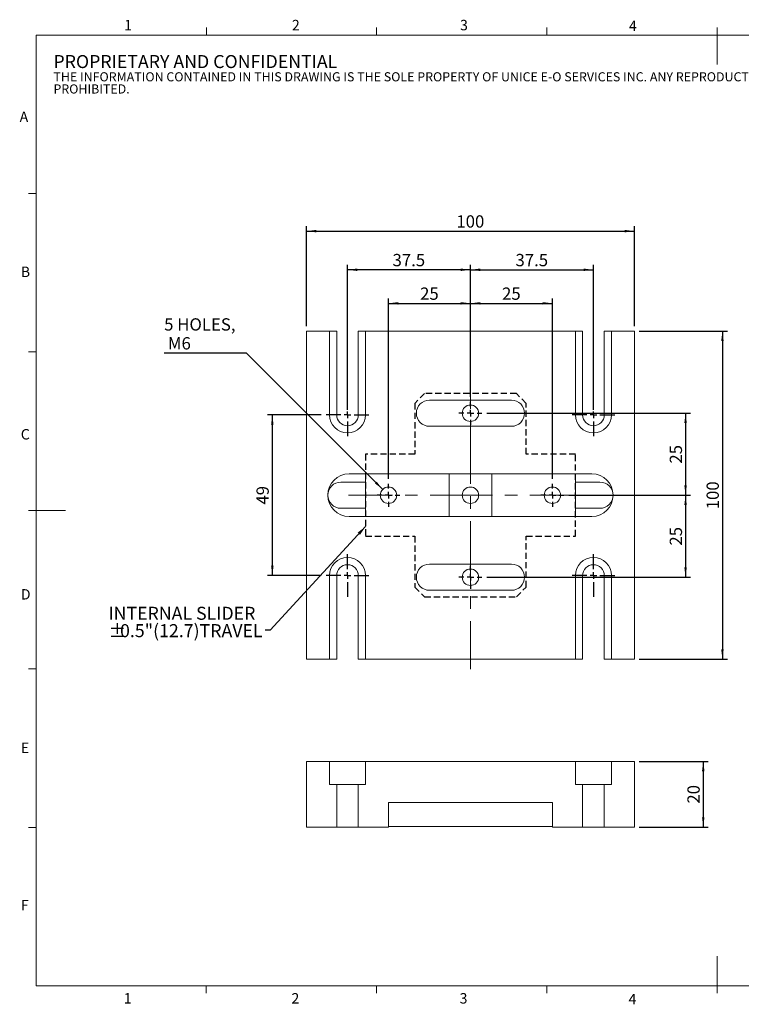
# Model space of a CAD drawing. Units: millimetres. Extents: x 8 to 434, y 7 to 307.
import ezdxf

# ---------------------------------------------------------------- set-up
doc = ezdxf.new("R2010")
doc.units = ezdxf.units.MM
doc.header["$LTSCALE"] = 1.5
doc.linetypes.add('CENTERX2', pattern=[20.319999999999997, 12.7, -2.54, 2.54, -2.54])
doc.linetypes.add('HIDDEN', pattern=[1.905, 1.27, -0.635])
doc.layers.add('DIM', color=7, linetype='Continuous')
doc.styles.add('SLDTEXTSTYLE1', font='ARIAL.TTF', dxfattribs={"width": 0.948})
doc.styles.get("Standard").update_dxf_attribs({"font": 'ARIALBD.TTF'})
doc.dimstyles.new('SLDDIMSTYLE0', dxfattribs={"dimtxt": 3.75, "dimasz": 3, "dimexe": 0, "dimexo": 0.0625, "dimgap": 0.9375, "dimtad": 1, "dimrnd": 1e-09, "dimzin": 12, "dimdsep": 46, "dimtxsty": 'SLDTEXTSTYLE1', "dimsah": 1, "dimcen": 0.09, "dimadec": 0, "dimazin": 3, "dimtfac": 1, "dimtofl": 0, "dimtmove": 0, "dimatfit": 3, "dimfxl": 1, "dimfrac": 2, "dimtolj": 1, "dimtzin": 12, "dimarcsym": 0})
doc.dimstyles.new('SLDDIMSTYLE1', dxfattribs={"dimtxt": 3.75, "dimasz": 3, "dimexe": 0, "dimexo": 0.0625, "dimgap": 0.9375, "dimtad": 0, "dimtih": 1, "dimtoh": 1, "dimrnd": 1e-09, "dimzin": 12, "dimdsep": 46, "dimtxsty": 'SLDTEXTSTYLE1', "dimsah": 1, "dimcen": 0, "dimadec": 0, "dimazin": 3, "dimtfac": 1, "dimtofl": 0, "dimtmove": 0, "dimatfit": 3, "dimfxl": 1, "dimfrac": 2, "dimtolj": 1, "dimtzin": 12, "dimarcsym": 0})
doc.dimstyles.new('SLDDIMSTYLE2', dxfattribs={"dimtxt": 0.18, "dimasz": 3, "dimexe": 0, "dimexo": 0.0625, "dimgap": 0, "dimtad": 0, "dimtih": 1, "dimtoh": 1, "dimdec": 0, "dimrnd": 1e-09, "dimzin": 0, "dimdsep": 46, "dimtxsty": 'STANDARD', "dimsah": 1, "dimcen": 0.09, "dimadec": 0, "dimazin": 0, "dimtfac": 3, "dimtdec": 0, "dimtofl": 0, "dimtmove": 0, "dimatfit": 3, "dimfxl": 1, "dimfrac": 2, "dimtolj": 1, "dimtzin": 0, "dimarcsym": 0})

# ---------------------------------------------------------------- blocks, each defined once
blk = doc.blocks.new('SW_NOTE_0')
at = {"color": 0, "linetype": 'Continuous', "lineweight": 0, "attachment_point": 1, "style": 'SLDTEXTSTYLE1'}
for s, insert, char_height in [('PROPRIETARY AND CONFIDENTIAL', (0, 5.1159875922), 3.96875), ('THE INFORMATION CONTAINED IN THIS DRAWING IS THE SOLE PROPERTY OF UNICE E-O SERVICES INC. ANY REPRODUCTION IN PART OR AS A WHOLE WITHOUT THE WRITTEN PERMISSION OF UNICE E-O SERVICES INC IS ', (0, -0.12297522), 2.778125), ('PROHIBITED.', (0, -3.8271418419), 2.778125)]:
    blk.add_mtext(s, dxfattribs=dict(at, insert=insert, char_height=char_height))
blk = doc.blocks.new('_D')
at = {"layer": 'DIM'}
for p, q in [((197.0370505251, 80.5784536284), (218.0370505251, 80.5784536284)), ((216.5370505251, 80.5784536284), (216.5370505251, 60.5784536284)), ((197.0370505251, 60.5784536284), (218.0370505251, 60.5784536284))]:
    blk.add_line(p, q, dxfattribs=at)
for points in [[(216.5370505251, 80.5784536284), (216.1620505251, 77.5784536284), (216.9120505251, 77.5784536284)], [(216.5370505251, 60.5784536284), (216.9120505251, 63.5784536284), (216.1620505251, 63.5784536284)]]:
    blk.add_solid(points, dxfattribs=at)
at = {"layer": 'DIM', "insert": (211.7030467629, 67.71449361), "char_height": 3.75, "attachment_point": 1, "rotation": 90.00000000000041, "style": 'SLDTEXTSTYLE1'}
blk.add_mtext('20', dxfattribs=at)
blk = doc.blocks.new('_D_1')
at = {"layer": 'DIM'}
for p, q in [((95.5370505251, 213.2524545219), (95.5370505251, 243.7665820738)), ((195.5370505251, 213.2524545219), (195.5370505251, 243.7665820738)), ((95.5370505251, 242.2665820738), (195.5370505251, 242.2665820738))]:
    blk.add_line(p, q, dxfattribs=at)
for points in [[(95.5370505251, 242.2665820738), (98.5370505251, 241.8915820738), (98.5370505251, 242.6415820738)], [(195.5370505251, 242.2665820738), (192.5370505251, 242.6415820738), (192.5370505251, 241.8915820738)]]:
    blk.add_solid(points, dxfattribs=at)
at = {"layer": 'DIM', "insert": (141.2411104975, 247.100585836), "char_height": 3.75, "attachment_point": 1, "style": 'SLDTEXTSTYLE1'}
blk.add_mtext('100', dxfattribs=at)
blk = doc.blocks.new('_D_2')
at = {"layer": 'DIM'}
for p, q in [((197.0370505251, 211.7524545219), (223.8909707232, 211.7524545219)), ((222.3909707232, 211.7524545219), (222.3909707232, 111.7524545219)), ((197.0370505251, 111.7524545219), (223.8909707232, 111.7524545219))]:
    blk.add_line(p, q, dxfattribs=at)
for points in [[(222.3909707232, 211.7524545219), (222.0159707232, 208.7524545219), (222.7659707232, 208.7524545219)], [(222.3909707232, 111.7524545219), (222.7659707232, 114.7524545219), (222.0159707232, 114.7524545219)]]:
    blk.add_solid(points, dxfattribs=at)
at = {"layer": 'DIM', "insert": (217.556966961, 157.4565144944), "char_height": 3.75, "attachment_point": 1, "rotation": 90.0000000000003, "style": 'SLDTEXTSTYLE1'}
blk.add_mtext('100', dxfattribs=at)
blk = doc.blocks.new('_D_3')
at = {"layer": 'DIM', "color": 7}
for p, q in [((120.5370505251, 166.7524545219), (120.5370505251, 221.7524545219)), ((120.5370505251, 220.2524545219), (145.5370505251, 220.2524545219)), ((145.5370505251, 191.7524545219), (145.5370505251, 221.7524545219))]:
    blk.add_line(p, q, dxfattribs=at)
for points in [[(120.5370505251, 220.2524545219), (123.5370505251, 219.8774545219), (123.5370505251, 220.6274545219)], [(145.5370505251, 220.2524545219), (142.5370505251, 220.6274545219), (142.5370505251, 219.8774545219)]]:
    blk.add_solid(points, dxfattribs=at)
at = {"layer": 'DIM', "color": 7, "insert": (130.1724671879, 225.0864582841), "char_height": 3.75, "attachment_point": 1, "style": 'SLDTEXTSTYLE1'}
blk.add_mtext('25', dxfattribs=at)
blk = doc.blocks.new('_D_4')
at = {"layer": 'DIM', "color": 7}
for p, q in [((145.5370505251, 191.7524545219), (145.5370505251, 221.7524545219)), ((145.5370505251, 220.2524545219), (170.5370505251, 220.2524545219)), ((170.5370505251, 166.7524545219), (170.5370505251, 221.7524545219))]:
    blk.add_line(p, q, dxfattribs=at)
for points in [[(145.5370505251, 220.2524545219), (148.5370505251, 219.8774545219), (148.5370505251, 220.6274545219)], [(170.5370505251, 220.2524545219), (167.5370505251, 220.6274545219), (167.5370505251, 219.8774545219)]]:
    blk.add_solid(points, dxfattribs=at)
at = {"layer": 'DIM', "color": 7, "insert": (155.1724671879, 225.0864582841), "char_height": 3.75, "attachment_point": 1, "style": 'SLDTEXTSTYLE1'}
blk.add_mtext('25', dxfattribs=at)
blk = doc.blocks.new('_D_5')
at = {"layer": 'DIM', "color": 7}
for p, q in [((108.0370505251, 187.7524545219), (108.0370505251, 231.9833028801)), ((145.5370505251, 191.7524545219), (145.5370505251, 231.9833028801)), ((145.5370505251, 230.4833028801), (108.0370505251, 230.4833028801))]:
    blk.add_line(p, q, dxfattribs=at)
for points in [[(108.0370505251, 230.4833028801), (111.0370505251, 230.1083028801), (111.0370505251, 230.8583028801)], [(145.5370505251, 230.4833028801), (142.5370505251, 230.8583028801), (142.5370505251, 230.1083028801)]]:
    blk.add_solid(points, dxfattribs=at)
at = {"layer": 'DIM', "color": 7, "insert": (121.7740298159, 235.3173066423), "char_height": 3.75, "attachment_point": 1, "style": 'SLDTEXTSTYLE1'}
blk.add_mtext('37.5', dxfattribs=at)
blk = doc.blocks.new('_D_6')
at = {"layer": 'DIM', "color": 7}
for p, q in [((145.5370505251, 191.7524545219), (145.5370505251, 231.9833028801)), ((183.0370505251, 187.7524545219), (183.0370505251, 231.9833028801)), ((145.5370505251, 230.4833028801), (183.0370505251, 230.4833028801))]:
    blk.add_line(p, q, dxfattribs=at)
for points in [[(145.5370505251, 230.4833028801), (148.5370505251, 230.1083028801), (148.5370505251, 230.8583028801)], [(183.0370505251, 230.4833028801), (180.0370505251, 230.8583028801), (180.0370505251, 230.1083028801)]]:
    blk.add_solid(points, dxfattribs=at)
at = {"layer": 'DIM', "color": 7, "insert": (159.2740298159, 235.3173066423), "char_height": 3.75, "attachment_point": 1, "style": 'SLDTEXTSTYLE1'}
blk.add_mtext('37.5', dxfattribs=at)
blk = doc.blocks.new('_D_7')
at = {"layer": 'DIM', "color": 7}
for p, q in [((150.5370505251, 186.7524545219), (212.6479788321, 186.7524545219)), ((211.1479788321, 186.7524545219), (211.1479788321, 161.7524545219)), ((175.5370505251, 161.7524545219), (212.6479788321, 161.7524545219))]:
    blk.add_line(p, q, dxfattribs=at)
for points in [[(211.1479788321, 186.7524545219), (210.7729788321, 183.7524545219), (211.5229788321, 183.7524545219)], [(211.1479788321, 161.7524545219), (211.5229788321, 164.7524545219), (210.7729788321, 164.7524545219)]]:
    blk.add_solid(points, dxfattribs=at)
at = {"layer": 'DIM', "color": 7, "insert": (206.3139750699, 171.3878711847), "char_height": 3.75, "attachment_point": 1, "rotation": 90.00000000000041, "style": 'SLDTEXTSTYLE1'}
blk.add_mtext('25', dxfattribs=at)
blk = doc.blocks.new('_D_8')
at = {"layer": 'DIM', "color": 7}
for p, q in [((175.5370505251, 161.7524545219), (212.6479788321, 161.7524545219)), ((211.1479788321, 161.7524545219), (211.1479788321, 136.7524545219)), ((150.5370505251, 136.7524545219), (212.6479788321, 136.7524545219))]:
    blk.add_line(p, q, dxfattribs=at)
for points in [[(211.1479788321, 161.7524545219), (210.7729788321, 158.7524545219), (211.5229788321, 158.7524545219)], [(211.1479788321, 136.7524545219), (211.5229788321, 139.7524545219), (210.7729788321, 139.7524545219)]]:
    blk.add_solid(points, dxfattribs=at)
at = {"layer": 'DIM', "color": 7, "insert": (206.3139750699, 146.3878711847), "char_height": 3.75, "attachment_point": 1, "rotation": 90.00000000000041, "style": 'SLDTEXTSTYLE1'}
blk.add_mtext('25', dxfattribs=at)
blk = doc.blocks.new('_D_9')
at = {"layer": 'DIM', "color": 7}
for p, q in [((100.0370505251, 186.2524545219), (83.6083163305, 186.2524545219)), ((85.1083163305, 186.2524545219), (85.1083163305, 137.2524545219)), ((100.0370505251, 137.2524545219), (83.6083163305, 137.2524545219))]:
    blk.add_line(p, q, dxfattribs=at)
for points in [[(85.1083163305, 186.2524545219), (84.7333163305, 183.2524545219), (85.4833163305, 183.2524545219)], [(85.1083163305, 137.2524545219), (85.4833163305, 140.2524545219), (84.7333163305, 140.2524545219)]]:
    blk.add_solid(points, dxfattribs=at)
at = {"layer": 'DIM', "color": 7, "insert": (80.2743125683, 158.8878711847), "char_height": 3.75, "attachment_point": 1, "rotation": 90.00000000000041, "style": 'SLDTEXTSTYLE1'}
blk.add_mtext('49', dxfattribs=at)
blk = doc.blocks.new('_D_10')
at = {"layer": 'DIM'}
for p, q in [((77.1812250589, 205.108279988), (52.113517144, 205.108279988)), ((118.7692835721, 163.5202214748), (77.1812250589, 205.108279988))]:
    blk.add_line(p, q, dxfattribs=at)
blk.add_solid([(118.7692835721, 163.5202214748), (116.9131282715, 165.9067068614), (116.3827981856, 165.3763767755)], dxfattribs=at)
at = {"layer": 'DIM', "char_height": 3.75, "attachment_point": 1, "style": 'SLDTEXTSTYLE1'}
for s, insert in [('5 HOLES,', (52.113517144, 215.6974919501)), (' M6', (52.113517144, 209.9422837503))]:
    blk.add_mtext(s, dxfattribs=dict(at, insert=insert))
blk = doc.blocks.new('SW_NOTE_2')
at = {"layer": 'DIM', "color": 0, "char_height": 3.96875, "attachment_point": 1, "style": 'SLDTEXTSTYLE1'}
for s, insert in [('INTERNAL SLIDER', (-47.8219394837, 7.1681167897)), ('%%p', (-47.8219394837, 1.876450187)), ('0.5"(12.7)TRAVEL', (-44.2721130358, 1.876450187))]:
    blk.add_mtext(s, dxfattribs=dict(at, insert=insert))
blk = doc.blocks.new('SW_CENTERMARKSYMBOL_0')
at = {"layer": 'DIM', "color": 0}
for p, q in [((0, 2), (0, 3.5)), ((-2, 0), (-3.5, 0)), ((0, 0), (-1, 0)), ((0, 0), (0, 1)), ((0, 0), (0, -1)), ((0, 0), (1, 0)), ((2, 0), (3.5, 0)), ((0, -2), (0, -3.5))]:
    blk.add_line(p, q, dxfattribs=at)
blk = doc.blocks.new('SW_CENTERMARKSYMBOL_1')
at = {"layer": 'DIM', "color": 0}
for p, q in [((0, 2), (0, 3.5)), ((-2, 0), (-3.5, 0)), ((0, 0), (-1, 0)), ((0, 0), (0, 1)), ((0, 0), (0, -1)), ((0, 0), (1, 0)), ((2, 0), (3.5, 0)), ((0, -2), (0, -3.5))]:
    blk.add_line(p, q, dxfattribs=at)
blk = doc.blocks.new('SW_CENTERMARKSYMBOL_2')
at = {"layer": 'DIM', "color": 0}
for p, q in [((0, 2), (0, 3.5)), ((-2, 0), (-3.5, 0)), ((0, 0), (-1, 0)), ((0, 0), (0, 1)), ((0, 0), (0, -1)), ((0, 0), (1, 0)), ((2, 0), (3.5, 0)), ((0, -2), (0, -3.5))]:
    blk.add_line(p, q, dxfattribs=at)
blk = doc.blocks.new('SW_CENTERMARKSYMBOL_3')
at = {"layer": 'DIM', "color": 0}
for p, q in [((0, 2), (0, 3.5)), ((-2, 0), (-3.5, 0)), ((0, 0), (-1, 0)), ((0, 0), (0, 1)), ((0, 0), (0, -1)), ((0, 0), (1, 0)), ((2, 0), (3.5, 0)), ((0, -2), (0, -3.5))]:
    blk.add_line(p, q, dxfattribs=at)
blk = doc.blocks.new('SW_CENTERMARKSYMBOL_4')
at = {"layer": 'DIM', "color": 0}
for p, q in [((0, 2), (0, 6.5)), ((-2, 0), (-6.5, 0)), ((0, 0), (-1, 0)), ((0, 0), (0, 1)), ((0, 0), (0, -1)), ((0, 0), (1, 0)), ((2, 0), (6.5, 0)), ((0, -2), (0, -6.5))]:
    blk.add_line(p, q, dxfattribs=at)
blk = doc.blocks.new('SW_CENTERMARKSYMBOL_5')
at = {"layer": 'DIM', "color": 0}
for p, q in [((0, 2), (0, 6.5)), ((-2, 0), (-6.5, 0)), ((0, 0), (-1, 0)), ((0, 0), (0, 1)), ((0, 0), (0, -1)), ((0, 0), (1, 0)), ((2, 0), (6.5, 0)), ((0, -2), (0, -6.5))]:
    blk.add_line(p, q, dxfattribs=at)
blk = doc.blocks.new('SW_CENTERMARKSYMBOL_6')
at = {"layer": 'DIM', "color": 0}
for p, q in [((0, 2), (0, 6.5)), ((-2, 0), (-6.5, 0)), ((0, 0), (-1, 0)), ((0, 0), (0, 1)), ((0, 0), (0, -1)), ((0, 0), (1, 0)), ((2, 0), (6.5, 0)), ((0, -2), (0, -6.5))]:
    blk.add_line(p, q, dxfattribs=at)
blk = doc.blocks.new('SW_CENTERMARKSYMBOL_7')
at = {"layer": 'DIM', "color": 0}
for p, q in [((0, 2), (0, 6.5)), ((-2, 0), (-6.5, 0)), ((0, 0), (-1, 0)), ((0, 0), (0, 1)), ((0, 0), (0, -1)), ((0, 0), (1, 0)), ((2, 0), (6.5, 0)), ((0, -2), (0, -6.5))]:
    blk.add_line(p, q, dxfattribs=at)

msp = doc.modelspace()

# ---------------------------------------------------------------- linework, layer by layer
at = {"color": 7, "linetype": 'Continuous', "lineweight": 15}
for p, q in [((64.9811947814, 302.0580413626), (64.9811947814, 304.3080413626)), ((116.9261947814, 302.0580413626), (116.9261947814, 304.3080413626)), ((168.8711947814, 302.0580413626), (168.8711947814, 304.3080413626)), ((220.8161947814, 302.0580413626), (220.8161947814, 304.3080413626)), ((220.7861947814, 302.0580413626), (220.7861947814, 293.0580413626)), ((13.0361947814, 253.7478696119), (10.7861947814, 253.7478696119)), ((95.5370505251, 111.7524545219), (95.5370505251, 211.7524545219)), ((95.5370505251, 211.7524545219), (102.5370505251, 211.7524545219)), ((102.5370505251, 211.7524545219), (102.5370505251, 186.2524545219)), ((104.7370505251, 211.7524545219), (102.5370505251, 211.7524545219)), ((104.7370505251, 211.7524545219), (104.7370505251, 186.2524545219)), ((111.3370505251, 186.2524545219), (111.3370505251, 211.7524545219)), ((113.5370505251, 211.7524545219), (111.3370505251, 211.7524545219)), ((113.5370505251, 211.7524545219), (177.5370505251, 211.7524545219)), ((113.5370505251, 186.2524545219), (113.5370505251, 211.7524545219)), ((177.5370505251, 211.7524545219), (177.5370505251, 186.2524545219)), ((179.7370505251, 211.7524545219), (177.5370505251, 211.7524545219)), ((179.7370505251, 211.7524545219), (179.7370505251, 186.2524545219)), ((186.3370505251, 186.2524545219), (186.3370505251, 211.7524545219)), ((188.5370505251, 211.7524545219), (186.3370505251, 211.7524545219)), ((188.5370505251, 186.2524545219), (188.5370505251, 211.7524545219)), ((188.5370505251, 211.7524545219), (195.5370505251, 211.7524545219)), ((195.5370505251, 211.7524545219), (195.5370505251, 111.7524545219)), ((13.0361947814, 205.4328696119), (10.7861947814, 205.4328696119)), ((133.0370505251, 190.7524545219), (158.0370505251, 190.7524545219)), ((158.0370505251, 182.7524545219), (133.0370505251, 182.7524545219)), ((108.5370505251, 168.2524545219), (182.5370505251, 168.2524545219)), ((113.5370505251, 168.2524545219), (113.5370505251, 155.2524545219)), ((139.0370505251, 168.2524545219), (139.0370505251, 155.2524545219)), ((152.0370505251, 155.2524545219), (152.0370505251, 168.2524545219)), ((177.5370505251, 155.2524545219), (177.5370505251, 168.2524545219)), ((106.0370505251, 165.7524545219), (113.5370505251, 165.7524545219)), ((177.5370505251, 165.7524545219), (185.0370505251, 165.7524545219)), ((13.0361947814, 157.1178696119), (10.7861947814, 157.1178696119)), ((13.0361947814, 157.1154554872), (22.0361947814, 157.1154554872)), ((113.5370505251, 157.7524545219), (106.0370505251, 157.7524545219)), ((185.0370505251, 157.7524545219), (177.5370505251, 157.7524545219)), ((108.5370505251, 155.2524545219), (182.5370505251, 155.2524545219)), ((133.0370505251, 140.7524545219), (158.0370505251, 140.7524545219)), ((102.5370505251, 137.2524545219), (102.5370505251, 111.7524545219)), ((104.7370505251, 137.2524545219), (104.7370505251, 111.7524545219)), ((111.3370505251, 111.7524545219), (111.3370505251, 137.2524545219)), ((113.5370505251, 111.7524545219), (113.5370505251, 137.2524545219)), ((177.5370505251, 137.2524545219), (177.5370505251, 111.7524545219)), ((179.7370505251, 137.2524545219), (179.7370505251, 111.7524545219)), ((186.3370505251, 111.7524545219), (186.3370505251, 137.2524545219)), ((188.5370505251, 111.7524545219), (188.5370505251, 137.2524545219)), ((158.0370505251, 132.7524545219), (133.0370505251, 132.7524545219)), ((102.5370505251, 111.7524545219), (95.5370505251, 111.7524545219)), ((102.5370505251, 111.7524545219), (104.7370505251, 111.7524545219)), ((111.3370505251, 111.7524545219), (113.5370505251, 111.7524545219)), ((177.5370505251, 111.7524545219), (113.5370505251, 111.7524545219)), ((177.5370505251, 111.7524545219), (179.7370505251, 111.7524545219)), ((186.3370505251, 111.7524545219), (188.5370505251, 111.7524545219)), ((195.5370505251, 111.7524545219), (188.5370505251, 111.7524545219)), ((13.0361947814, 108.8028696119), (10.7861947814, 108.8028696119)), ((95.5370505251, 80.5784536284), (95.5370505251, 60.5784536284)), ((102.5370505251, 80.5784536284), (95.5370505251, 80.5784536284)), ((102.5370505251, 73.5784536284), (102.5370505251, 80.5784536284)), ((113.5370505251, 80.5784536284), (102.5370505251, 80.5784536284)), ((113.5370505251, 73.5784536284), (113.5370505251, 80.5784536284)), ((177.5370505251, 80.5784536284), (113.5370505251, 80.5784536284)), ((177.5370505251, 73.5784536284), (177.5370505251, 80.5784536284)), ((188.5370505251, 80.5784536284), (177.5370505251, 80.5784536284)), ((188.5370505251, 73.5784536284), (188.5370505251, 80.5784536284)), ((195.5370505251, 80.5784536284), (188.5370505251, 80.5784536284)), ((195.5370505251, 80.5784536284), (195.5370505251, 60.5784536284)), ((102.5370505251, 73.5784536284), (104.7370505251, 73.5784536284)), ((104.7370505251, 60.5784536284), (104.7370505251, 73.5784536284)), ((111.3370505251, 73.5784536284), (104.7370505251, 73.5784536284)), ((111.3370505251, 60.5784536284), (111.3370505251, 73.5784536284)), ((111.3370505251, 73.5784536284), (113.5370505251, 73.5784536284)), ((177.5370505251, 73.5784536284), (179.7370505251, 73.5784536284)), ((179.7370505251, 60.5784536284), (179.7370505251, 73.5784536284)), ((186.3370505251, 73.5784536284), (179.7370505251, 73.5784536284)), ((186.3370505251, 60.5784536284), (186.3370505251, 73.5784536284)), ((186.3370505251, 73.5784536284), (188.5370505251, 73.5784536284)), ((120.5370505251, 68.0784536284), (120.5370505251, 60.7784536284)), ((170.5370505251, 68.0784536284), (120.5370505251, 68.0784536284)), ((120.5370505251, 68.0784536284), (120.5370505251, 60.5784536284)), ((170.5370505251, 68.0784536284), (170.5370505251, 60.7784536284)), ((170.5370505251, 60.5784536284), (170.5370505251, 68.0784536284)), ((13.0361947814, 60.4878696119), (10.7861947814, 60.4878696119)), ((104.7370505251, 60.5784536284), (95.5370505251, 60.5784536284)), ((111.3370505251, 60.5784536284), (104.7370505251, 60.5784536284)), ((120.5370505251, 60.5784536284), (111.3370505251, 60.5784536284)), ((170.5370505251, 60.7784536284), (120.5370505251, 60.7784536284)), ((179.7370505251, 60.5784536284), (170.5370505251, 60.5784536284)), ((186.3370505251, 60.5784536284), (179.7370505251, 60.5784536284)), ((195.5370505251, 60.5784536284), (186.3370505251, 60.5784536284)), ((220.7861947814, 12.1728696119), (220.7861947814, 21.1728696119)), ((64.9736947814, 12.1728696119), (64.9736947814, 9.9228696119)), ((116.9111947814, 12.1728696119), (116.9111947814, 9.9228696119)), ((168.8486947814, 12.1728696119), (168.8486947814, 9.9228696119)), ((220.7861947814, 12.1728696119), (220.7861947814, 9.9228696119))]:
    msp.add_line(p, q, dxfattribs=at)
at = {"color": 7, "linetype": 'Continuous', "lineweight": 0}
for p, q in [((428.5361947814, 302.0580413626), (13.0361947814, 302.0580413626)), ((13.0361947814, 302.0580413626), (13.0361947814, 12.1728696119)), ((13.0361947814, 12.1728696119), (428.5361947814, 12.1728696119))]:
    msp.add_line(p, q, dxfattribs=at)
at = {"color": 7, "linetype": 'Continuous', "lineweight": 15}
for centre, radius in [((145.5370505251, 186.7524545219), 2.5), ((120.5370505251, 161.7524545219), 2.500000000000014), ((145.5370505251, 161.7524545219), 2.5), ((170.5370505251, 161.7524545219), 2.5), ((145.5370505251, 136.7524545219), 2.500000000000028)]:
    msp.add_circle(centre, radius, dxfattribs=at)
for centre, radius, start, end in [((133.0370505251, 186.7524545219), 4, 90, 270), ((158.0370505251, 186.7524545219), 4, 270, 90), ((108.0370505251, 186.2524545219), 5.5, 180, 0), ((108.0370505251, 186.2524545219), 3.300000000000054, 180, 0), ((183.0370505251, 186.2524545219), 5.500000000000057, 180, 0), ((183.0370505251, 186.2524545219), 3.299999999999983, 180, 0), ((108.5370505251, 161.7524545219), 6.5, 90, 270), ((182.5370505251, 161.7524545219), 6.5, 270, 90), ((106.0370505251, 161.7524545219), 4.000000000000028, 90, 270), ((185.0370505251, 161.7524545219), 4, 270, 90), ((108.0370505251, 137.2524545219), 5.5, 0, 180), ((183.0370505251, 137.2524545219), 5.5, 0, 180), ((108.0370505251, 137.2524545219), 3.299999999999997, 0, 180), ((133.0370505251, 136.7524545219), 4.000000000000028, 90, 270), ((158.0370505251, 136.7524545219), 4.000000000000028, 270, 90), ((183.0370505251, 137.2524545219), 3.300000000000011, 0, 180)]:
    msp.add_arc(centre, radius, start, end, dxfattribs=at)
at = {"layer": 'DIM', "linetype": 'CENTERX2', "lineweight": 0}
for p, q in [((145.5370505251, 214.7524545219), (145.5370505251, 108.7524545219)), ((182.7370505251, 161.7524545219), (108.3370505251, 161.7524545219))]:
    msp.add_line(p, q, dxfattribs=at)
at = {"layer": 'DIM', "linetype": 'HIDDEN'}
for p, q in [((131.5370505251, 192.7524545219), (128.5370505251, 189.7524545219)), ((159.5370505251, 192.7524545219), (131.5370505251, 192.7524545219)), ((162.5370505251, 189.7524545219), (159.5370505251, 192.7524545219)), ((128.5370505251, 189.7524545219), (128.5370505251, 174.2524545219)), ((162.5370505251, 174.2524545219), (162.5370505251, 189.7524545219)), ((128.5370505251, 174.2524545219), (113.5370505251, 174.2524545219)), ((113.5370505251, 174.2524545219), (113.5370505251, 149.2524545219)), ((177.5370505251, 174.2524545219), (162.5370505251, 174.2524545219)), ((177.5370505251, 149.2524545219), (177.5370505251, 174.2524545219)), ((113.5370505251, 149.2524545219), (128.5370505251, 149.2524545219)), ((128.5370505251, 149.2524545219), (128.5370505251, 133.7524545219)), ((162.5370505251, 133.7524545219), (162.5370505251, 149.2524545219)), ((162.5370505251, 149.2524545219), (177.5370505251, 149.2524545219)), ((128.5370505251, 133.7524545219), (131.5370505251, 130.7524545219)), ((159.5370505251, 130.7524545219), (162.5370505251, 133.7524545219)), ((131.5370505251, 130.7524545219), (159.5370505251, 130.7524545219))]:
    msp.add_line(p, q, dxfattribs=at)

# ---------------------------------------------------------------- block references
at = {"color": 7, "linetype": 'Continuous', "lineweight": 0}
msp.add_blockref('SW_NOTE_0', (18.347261408, 290.8356456377), dxfattribs=at)
at = {"layer": 'DIM', "color": 7}
for name, p in [('SW_CENTERMARKSYMBOL_4', (108.0370505251, 186.2524545219)), ('SW_CENTERMARKSYMBOL_5', (183.0370505251, 186.2524545219)), ('SW_CENTERMARKSYMBOL_0', (145.5370505251, 186.7524545219)), ('SW_CENTERMARKSYMBOL_1', (120.5370505251, 161.7524545219)), ('SW_CENTERMARKSYMBOL_2', (170.5370505251, 161.7524545219)), ('SW_CENTERMARKSYMBOL_7', (108.0370505251, 137.2524545219)), ('SW_CENTERMARKSYMBOL_6', (183.0370505251, 137.2524545219)), ('SW_CENTERMARKSYMBOL_3', (145.5370505251, 136.7524545219))]:
    msp.add_blockref(name, p, dxfattribs=at)
at = {"layer": 'DIM'}
msp.add_blockref('SW_NOTE_2', (82.9345794393, 120.5607476636), dxfattribs=at)

# ---------------------------------------------------------------- texts
at = {"color": 7, "linetype": 'Continuous', "lineweight": 0, "char_height": 3.175, "attachment_point": 1, "style": 'SLDTEXTSTYLE1'}
for s, insert in [('1', (39.90448973, 306.6800274854)), ('2', (91.0756493586, 306.6800274854)), ('3', (142.3514915859, 306.6800274854)), ('4', (193.8800044277, 306.4488876546)), ('A', (8.0352354832, 278.7169534319)), ('B', (8.3865647747, 231.4489572357)), ('C', (8.3865647747, 181.9115271345)), ('D', (8.3865647747, 133.1179830331)), ('E', (8.3865647747, 86.3338273796)), ('F', (8.3865647747, 38.3541318378)), ('1', (39.7651092004, 9.9354335945)), ('2', (90.9362688291, 9.9354335945)), ('3', (142.2121110564, 9.9354335945)), ('4', (193.7406238981, 9.7042937637))]:
    msp.add_mtext(s, dxfattribs=dict(at, insert=insert))

# ---------------------------------------------------------------- dimensions: what is measured, and where the dimension line sits
at = {"layer": 'DIM'}
dim = msp.add_linear_dim(base=(195.5370505251, 242.2665820738), p1=(95.5370505251, 211.7524545219), p2=(195.5370505251, 211.7524545219), dimstyle='SLDDIMSTYLE0', dxfattribs=at)
dim.commit()
dim.dimension.update_dxf_attribs({"geometry": '_D_1', "text_midpoint": (145.5370505251, 242.2665820738), "dimtype": 160})
at = {"layer": 'DIM', "color": 7}
for base, p1, p2, picture, middle in [((108.0370505251, 230.4833028801), (145.5370505251, 190.2524545219), (108.0370505251, 186.2524545219), '_D_5', (126.7870505251, 230.4833028801)), ((183.0370505251, 230.4833028801), (145.5370505251, 190.2524545219), (183.0370505251, 186.2524545219), '_D_6', (164.2870505251, 230.4833028801)), ((145.5370505251, 220.2524545219), (120.5370505251, 165.2524545219), (145.5370505251, 190.2524545219), '_D_3', (133.0370505251, 220.2524545219)), ((170.5370505251, 220.2524545219), (145.5370505251, 190.2524545219), (170.5370505251, 165.2524545219), '_D_4', (158.0370505251, 220.2524545219))]:
    dim = msp.add_linear_dim(base=base, p1=p1, p2=p2, dimstyle='SLDDIMSTYLE0', dxfattribs=at)
    dim.commit()
    dim.dimension.update_dxf_attribs({"geometry": picture, "text_midpoint": middle, "dimtype": 160})
at = {"layer": 'DIM'}
dim = msp.add_diameter_dim_2p(p1=(122.304817478, 159.9846875689), p2=(118.7692835721, 163.5202214748), text='5 HOLES,\\P M6', dimstyle='SLDDIMSTYLE1', override={"dimpost": '<>'}, dxfattribs=at)
dim.commit()
dim.dimension.update_dxf_attribs({"geometry": '_D_10', "text_midpoint": (63.7098711015, 210.8634881879), "dimtype": 163})
for base, p1, p2, picture, middle in [((222.3909707232, 111.7524545219), (195.5370505251, 211.7524545219), (195.5370505251, 111.7524545219), '_D_2', (222.3909707232, 161.7524545219)), ((216.5370505251, 60.5784536284), (195.5370505251, 80.5784536284), (195.5370505251, 60.5784536284), '_D', (216.5370505251, 70.5784536284))]:
    dim = msp.add_linear_dim(base=base, p1=p1, p2=p2, angle=90, dimstyle='SLDDIMSTYLE0', dxfattribs=at)
    dim.commit()
    dim.dimension.update_dxf_attribs({"geometry": picture, "text_midpoint": middle, "dimtype": 160})
at = {"layer": 'DIM', "color": 7}
for base, p1, p2, picture, middle in [((85.1083163305, 137.2524545219), (101.5370505251, 186.2524545219), (101.5370505251, 137.2524545219), '_D_9', (85.1083163305, 161.7524545219)), ((211.1479788321, 161.7524545219), (149.0370505251, 186.7524545219), (174.0370505251, 161.7524545219), '_D_7', (211.1479788321, 174.2524545219)), ((211.1479788321, 136.7524545219), (174.0370505251, 161.7524545219), (149.0370505251, 136.7524545219), '_D_8', (211.1479788321, 149.2524545219))]:
    dim = msp.add_linear_dim(base=base, p1=p1, p2=p2, angle=90, dimstyle='SLDDIMSTYLE0', dxfattribs=at)
    dim.commit()
    dim.dimension.update_dxf_attribs({"geometry": picture, "text_midpoint": middle, "dimtype": 160})

# ---------------------------------------------------------------- leaders
at = {"layer": 'DIM'}
msp.add_leader([(113.5370505251, 152.2263889102), (84.4345794393, 120.5607476636), (82.9345794393, 120.5607476636)], dimstyle='SLDDIMSTYLE2', dxfattribs=at)

doc.saveas('drawing.dxf')
